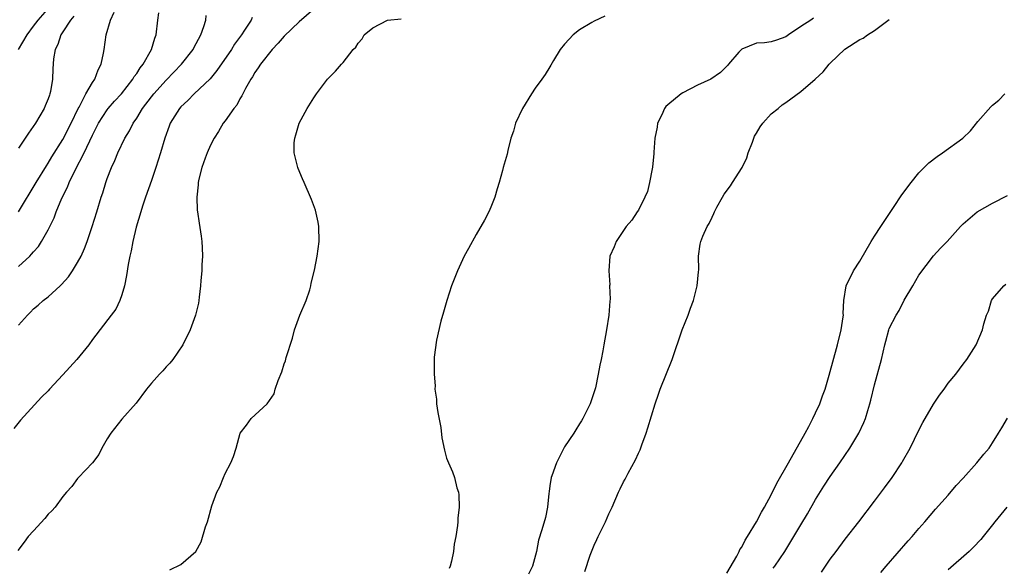
# Model space of a CAD drawing. Units: inches. Extents: x 2517000 to 2520000, y 1554000 to 1557000.
# Drawn here: x 2518037 to 2518171, y 1554279 to 1554353 of the extents above; entities that cross this region are included whole.
import ezdxf

# ---------------------------------------------------------------- set-up
doc = ezdxf.new("R2010")
doc.units = ezdxf.units.IN
doc.header["$MEASUREMENT"] = 0
doc.layers.add('LD25171554_2ft', color=161, linetype='Continuous')

msp = doc.modelspace()

# ---------------------------------------------------------------- linework, layer by layer
at = {"layer": 'LD25171554_2ft'}
for points, elevation in [([(2518077, 1554354.49), (2518075, 1554352.75), (2518073, 1554350.79), (2518072.16, 1554349.84), (2518071.38, 1554349), (2518069.76, 1554347), (2518069.48, 1554346.52), (2518069, 1554345.87), (2518068.68, 1554345.32), (2518068.45, 1554345), (2518067.73, 1554343.73), (2518067.37, 1554343), (2518067.27, 1554342.73), (2518067, 1554342.32), (2518066.56, 1554341.44), (2518066.17, 1554341), (2518065, 1554339.33), (2518064.74, 1554339), (2518064.11, 1554337.89), (2518063.5, 1554337), (2518063, 1554336.05), (2518062.54, 1554335), (2518062.26, 1554334.26), (2518061.83, 1554333), (2518061.42, 1554331.42), (2518061.34, 1554331), (2518061.34, 1554330.66), (2518061.13, 1554329), (2518061.21, 1554327.21), (2518061.24, 1554327), (2518061.48, 1554325.48), (2518061.73, 1554323.73), (2518061.82, 1554323), (2518061.87, 1554322.13), (2518061.9, 1554321), (2518061.82, 1554319.82), (2518061.82, 1554319), (2518061.68, 1554317.68), (2518061.67, 1554317), (2518061.45, 1554315.45), (2518061.43, 1554315), (2518061.37, 1554314.63), (2518060.97, 1554313), (2518060.25, 1554311), (2518059.24, 1554309), (2518057.89, 1554307), (2518057.51, 1554306.49), (2518057, 1554306), (2518056.55, 1554305.45), (2518056.07, 1554305), (2518055, 1554303.8), (2518054.31, 1554303), (2518052.91, 1554301.09), (2518051, 1554298.92), (2518049.5, 1554297), (2518049, 1554296.23), (2518048.26, 1554295), (2518047.87, 1554294.13), (2518047, 1554293), (2518045.11, 1554291), (2518045, 1554290.87), (2518044.22, 1554289.78), (2518043.47, 1554289), (2518043, 1554288.44), (2518041.96, 1554287), (2518041.52, 1554286.48), (2518041, 1554286.04), (2518040.55, 1554285.45), (2518039, 1554283.8), (2518038.31, 1554283), (2518037.74, 1554282.26), (2518036.89, 1554281.11)], 6418), ([(2518036.97, 1554349), (2518038.14, 1554351), (2518039, 1554352.17), (2518039.63, 1554353), (2518041.22, 1554354.78)], 6406), ([(2518068.66, 1554353.34), (2518068.52, 1554353), (2518067.61, 1554351.61), (2518067.19, 1554351), (2518066.27, 1554349.73), (2518065.83, 1554349), (2518063.86, 1554346.14), (2518062.95, 1554345.05), (2518060.8, 1554343), (2518059.91, 1554342.09), (2518059, 1554341.23), (2518058.79, 1554341), (2518057.53, 1554339), (2518057.38, 1554338.62), (2518056.81, 1554337), (2518056.24, 1554335), (2518055.6, 1554333), (2518055, 1554331.27), (2518054.18, 1554329), (2518053.77, 1554327.77), (2518053.54, 1554327), (2518052.95, 1554324.95), (2518052.49, 1554323), (2518052.27, 1554321.73), (2518052.08, 1554321), (2518051.85, 1554319.85), (2518051.64, 1554318.36), (2518051.35, 1554317), (2518051, 1554315.76), (2518050.73, 1554315), (2518050.16, 1554313.84), (2518049.54, 1554313), (2518047, 1554309.7), (2518046.5, 1554309), (2518044.88, 1554307), (2518043, 1554304.93), (2518041.19, 1554303), (2518041, 1554302.77), (2518040.12, 1554301.88), (2518037.23, 1554298.77), (2518036.37, 1554297.63)], 6416), ([(2518036.99, 1554327), (2518039.36, 1554331), (2518040.76, 1554333.24), (2518041, 1554333.59), (2518041.52, 1554334.48), (2518043, 1554336.83), (2518044.13, 1554339), (2518045.09, 1554341), (2518045.22, 1554341.21), (2518046.12, 1554343), (2518047, 1554344.54), (2518047.33, 1554345), (2518047.77, 1554346.23), (2518048.2, 1554347), (2518048.51, 1554348.51), (2518048.57, 1554349), (2518048.86, 1554351), (2518049.43, 1554353), (2518049.96, 1554354.04)], 6410), ([(2518037, 1554319.58), (2518038.52, 1554321), (2518038.75, 1554321.25), (2518039, 1554321.58), (2518039.67, 1554322.33), (2518040.11, 1554323), (2518041, 1554324.59), (2518041.8, 1554326.2), (2518042.07, 1554327), (2518042.84, 1554328.84), (2518043.63, 1554330.37), (2518043.86, 1554331), (2518044.64, 1554332.64), (2518045.86, 1554335), (2518047, 1554337.38), (2518047.83, 1554339), (2518049, 1554340.85), (2518049.12, 1554341), (2518050.01, 1554341.99), (2518050.93, 1554343), (2518052.49, 1554345), (2518052.67, 1554345.33), (2518053, 1554345.77), (2518053.47, 1554346.53), (2518053.87, 1554347), (2518055, 1554349), (2518055.45, 1554350.55), (2518055.62, 1554351), (2518055.87, 1554353), (2518056.02, 1554353.98)], 6412), ([(2518037, 1554311.66), (2518038.18, 1554313), (2518038.61, 1554313.39), (2518039, 1554313.85), (2518039.64, 1554314.36), (2518040.33, 1554315), (2518041, 1554315.49), (2518042.61, 1554317), (2518042.83, 1554317.17), (2518043.78, 1554318.22), (2518044.3, 1554319), (2518045, 1554320.13), (2518045.46, 1554321), (2518045.94, 1554322.06), (2518046.29, 1554323), (2518046.98, 1554325), (2518047.59, 1554327), (2518048.18, 1554329), (2518048.4, 1554329.6), (2518048.81, 1554331), (2518049, 1554331.54), (2518049.57, 1554333), (2518050.05, 1554333.95), (2518050.45, 1554335), (2518051.41, 1554337), (2518052.04, 1554337.96), (2518052.51, 1554339), (2518053, 1554339.71), (2518053.78, 1554341), (2518055, 1554342.6), (2518055.33, 1554343), (2518057, 1554344.83), (2518059.07, 1554347), (2518060.64, 1554349), (2518060.75, 1554349.25), (2518061.7, 1554351), (2518062.12, 1554352.12), (2518062.37, 1554353), (2518062.41, 1554353.59)], 6414), ([(2518044.49, 1554353.51), (2518044.05, 1554353), (2518043, 1554351.39), (2518042.73, 1554351), (2518042.32, 1554349.68), (2518041.94, 1554349), (2518041.72, 1554347.72), (2518041.62, 1554346.38), (2518041.57, 1554345), (2518041.33, 1554343.33), (2518041.25, 1554343), (2518041.17, 1554342.83), (2518041, 1554342.32), (2518040.61, 1554341.39), (2518040.48, 1554341), (2518039.28, 1554339), (2518038.34, 1554337.66), (2518037, 1554335.64)], 6408), ([(2518057.5, 1554278.5), (2518059, 1554279.22), (2518061, 1554280.96), (2518061.73, 1554282.27), (2518062.31, 1554284.31), (2518062.58, 1554285), (2518063.18, 1554287.18), (2518063.85, 1554289), (2518064.25, 1554289.75), (2518064.75, 1554291), (2518065, 1554291.56), (2518065.77, 1554293), (2518066.13, 1554293.87), (2518066.47, 1554295), (2518067.03, 1554297), (2518067.89, 1554298.11), (2518068.51, 1554299), (2518070.67, 1554301), (2518071.64, 1554302.36), (2518071.79, 1554303), (2518072.17, 1554304.17), (2518072.66, 1554305.34), (2518073, 1554306.39), (2518073.17, 1554306.83), (2518073.28, 1554307.28), (2518074.1, 1554309.9), (2518074.38, 1554311), (2518075.12, 1554313), (2518075.97, 1554315), (2518076.46, 1554316.46), (2518076.62, 1554317), (2518076.65, 1554317.35), (2518077.08, 1554319.08), (2518077.45, 1554321), (2518077.72, 1554323), (2518077.68, 1554325), (2518077.59, 1554325.59), (2518077.22, 1554327.22), (2518076.69, 1554328.69), (2518075.7, 1554331), (2518075.48, 1554331.48), (2518074.87, 1554332.87), (2518074.84, 1554333), (2518074.81, 1554333.19), (2518074.36, 1554335), (2518074.36, 1554336.36), (2518074.43, 1554337), (2518074.58, 1554337.42), (2518075, 1554339.03), (2518076.1, 1554341), (2518077, 1554342.45), (2518077.39, 1554343), (2518078.87, 1554345), (2518079.94, 1554346.06), (2518080.77, 1554347), (2518081, 1554347.22), (2518082.36, 1554349), (2518082.68, 1554349.32), (2518083, 1554349.87), (2518083.56, 1554350.44), (2518083.85, 1554351), (2518085, 1554351.94), (2518086.98, 1554353), (2518088.85, 1554353.15)], 6420), ([(2518116.46, 1554353.54), (2518115, 1554352.86), (2518114.67, 1554352.67), (2518113, 1554351.66), (2518112.15, 1554351), (2518111.61, 1554350.39), (2518111, 1554349.74), (2518110.41, 1554349), (2518109.49, 1554347.49), (2518109.14, 1554346.86), (2518109, 1554346.66), (2518108.37, 1554345.63), (2518107.89, 1554345), (2518107, 1554343.76), (2518106.49, 1554343), (2518105.28, 1554341), (2518104.34, 1554339), (2518104.06, 1554337.94), (2518103.72, 1554337), (2518103.3, 1554335.3), (2518103.2, 1554334.8), (2518102.69, 1554333), (2518102.6, 1554332.6), (2518102.14, 1554331), (2518101.86, 1554330.14), (2518101.53, 1554329), (2518101, 1554327.62), (2518100.72, 1554327), (2518100.13, 1554325.87), (2518099, 1554323.94), (2518097.95, 1554322.05), (2518097.39, 1554321), (2518096.46, 1554319), (2518095.68, 1554317), (2518095.03, 1554315), (2518094.58, 1554313.42), (2518094.21, 1554312.21), (2518093.63, 1554309.63), (2518093.33, 1554307.33), (2518093.3, 1554306.7), (2518093.3, 1554305), (2518093.45, 1554303.45), (2518093.42, 1554303), (2518093.62, 1554301.62), (2518093.65, 1554301), (2518093.83, 1554299.83), (2518094.2, 1554297.8), (2518094.37, 1554296.37), (2518094.7, 1554294.7), (2518095, 1554293.64), (2518095.25, 1554293), (2518095.79, 1554291.79), (2518096.08, 1554291), (2518096.41, 1554289.59), (2518096.6, 1554289), (2518096.66, 1554288.66), (2518096.7, 1554287), (2518096.51, 1554285.49), (2518096.53, 1554285), (2518096.5, 1554284.5), (2518096.25, 1554283), (2518096.01, 1554281.99), (2518095.92, 1554281), (2518095.67, 1554279.68), (2518095.48, 1554279), (2518095.34, 1554278.66)], 6422), ([(2518144.73, 1554353.27), (2518144.35, 1554353), (2518143, 1554352.13), (2518141.34, 1554351), (2518141, 1554350.74), (2518139.72, 1554350.28), (2518139, 1554350.06), (2518138.08, 1554349.92), (2518137, 1554349.85), (2518135, 1554349.03), (2518134.63, 1554348.63), (2518133.2, 1554347), (2518133.11, 1554346.89), (2518132.12, 1554345.88), (2518130.82, 1554345), (2518129, 1554344.18), (2518127, 1554343.15), (2518126.8, 1554343), (2518125, 1554341.52), (2518124.73, 1554341.27), (2518124.55, 1554341), (2518124.17, 1554340.17), (2518123.58, 1554339), (2518123.52, 1554338.48), (2518123.24, 1554337), (2518123.1, 1554335.1), (2518123.11, 1554334.89), (2518122.92, 1554333.08), (2518122.85, 1554332.85), (2518122.49, 1554331), (2518122.23, 1554329.77), (2518121.86, 1554329), (2518121, 1554327.25), (2518120.85, 1554327), (2518120.11, 1554325.89), (2518119.35, 1554325), (2518117.99, 1554323), (2518117.73, 1554322.27), (2518117.13, 1554321), (2518116.97, 1554319), (2518117.12, 1554317.12), (2518117.1, 1554317), (2518117.17, 1554315.17), (2518117.12, 1554314.88), (2518117, 1554313), (2518116.69, 1554311), (2518116.32, 1554309), (2518116.18, 1554308.18), (2518115.94, 1554307), (2518115.75, 1554306.25), (2518115.55, 1554305), (2518115.17, 1554303.17), (2518115, 1554302.6), (2518114.47, 1554301), (2518113.48, 1554299), (2518113.3, 1554298.7), (2518113, 1554298.27), (2518112.52, 1554297.48), (2518112.25, 1554297), (2518111, 1554295.15), (2518109.91, 1554293), (2518109.25, 1554291.25), (2518109.17, 1554291), (2518109, 1554289.88), (2518108.9, 1554289.09), (2518108.85, 1554288.85), (2518108.69, 1554287), (2518108.39, 1554285.61), (2518107.9, 1554283.9), (2518107.48, 1554282.52), (2518107.19, 1554281), (2518106.65, 1554279), (2518106.09, 1554277.91)], 6424), ([(2518113.73, 1554278.27), (2518114.47, 1554280.47), (2518115, 1554281.85), (2518115.38, 1554282.61), (2518115.53, 1554283), (2518116.02, 1554284.01), (2518116.52, 1554285), (2518117, 1554286.09), (2518117.45, 1554287), (2518118.29, 1554289), (2518118.52, 1554289.48), (2518119, 1554290.42), (2518119.21, 1554290.79), (2518119.61, 1554291.61), (2518120.61, 1554293.39), (2518121, 1554294.29), (2518121.23, 1554294.77), (2518121.44, 1554295.44), (2518122.04, 1554297), (2518122.28, 1554297.72), (2518123.25, 1554301), (2518123.71, 1554302.29), (2518123.94, 1554303), (2518125.56, 1554307), (2518126.92, 1554311), (2518127.72, 1554313), (2518128.06, 1554313.94), (2518128.46, 1554315), (2518128.96, 1554317), (2518129.12, 1554318.88), (2518129.17, 1554319.17), (2518129.16, 1554321), (2518129.36, 1554322.64), (2518129.44, 1554323), (2518129.73, 1554323.73), (2518130.3, 1554325), (2518130.59, 1554325.41), (2518131, 1554326.3), (2518131.24, 1554326.76), (2518131.32, 1554327), (2518131.64, 1554327.64), (2518132.39, 1554329), (2518132.62, 1554329.38), (2518133.48, 1554330.52), (2518133.75, 1554331), (2518135.06, 1554333), (2518135.68, 1554334.32), (2518135.88, 1554335), (2518136.44, 1554336.44), (2518136.74, 1554337.26), (2518137, 1554337.65), (2518137.49, 1554338.51), (2518137.86, 1554339), (2518139, 1554340.28), (2518139.92, 1554341), (2518140.5, 1554341.5), (2518141, 1554341.82), (2518143, 1554343.31), (2518144.94, 1554345), (2518146.02, 1554345.98), (2518146.86, 1554347), (2518147, 1554347.15), (2518148.96, 1554349.04), (2518151, 1554350.36), (2518151.45, 1554350.55), (2518152.05, 1554351), (2518153, 1554351.57), (2518155, 1554353.08)], 6426), ([(2518133, 1554278.03), (2518134.36, 1554280.36), (2518134.67, 1554281), (2518134.75, 1554281.25), (2518135, 1554281.58), (2518135.47, 1554282.53), (2518135.79, 1554283), (2518137, 1554285.01), (2518137.67, 1554286.33), (2518138.07, 1554287), (2518139, 1554288.66), (2518139.77, 1554290.23), (2518141.32, 1554293), (2518143.6, 1554297), (2518144.09, 1554297.91), (2518144.66, 1554299), (2518145, 1554299.76), (2518145.59, 1554301), (2518145.94, 1554302.06), (2518146.3, 1554303), (2518146.86, 1554304.86), (2518147.99, 1554309), (2518148.5, 1554311), (2518148.77, 1554312.77), (2518148.79, 1554313), (2518148.77, 1554313.23), (2518148.85, 1554315), (2518149.17, 1554317), (2518150.14, 1554319), (2518151, 1554320.34), (2518152.53, 1554323), (2518153, 1554323.69), (2518153.84, 1554325), (2518155.58, 1554327.58), (2518156.71, 1554329.29), (2518157.95, 1554331), (2518159, 1554332.27), (2518160.34, 1554333.66), (2518161.49, 1554334.51), (2518162.23, 1554335), (2518164.99, 1554337), (2518166, 1554338), (2518167, 1554339.26), (2518168.77, 1554341.23), (2518169, 1554341.46), (2518169.84, 1554342.16), (2518170.67, 1554343)], 6428), ([(2518139.28, 1554278.72), (2518139.5, 1554279), (2518140.85, 1554281), (2518142.07, 1554283), (2518143, 1554284.6), (2518143.9, 1554286.1), (2518145, 1554288.04), (2518146.15, 1554289.85), (2518147, 1554291.14), (2518148.32, 1554293), (2518149.65, 1554295), (2518150.87, 1554297), (2518151.56, 1554298.44), (2518151.77, 1554299), (2518152.08, 1554300.08), (2518152.38, 1554301), (2518152.51, 1554301.49), (2518153, 1554303.58), (2518153.95, 1554307), (2518154.39, 1554309), (2518154.53, 1554309.47), (2518154.92, 1554311), (2518155, 1554311.22), (2518155.95, 1554313), (2518156.35, 1554313.65), (2518157, 1554315.02), (2518158.21, 1554317), (2518159, 1554318.44), (2518161, 1554321.06), (2518161.93, 1554322.07), (2518162.83, 1554323), (2518164.64, 1554325), (2518165, 1554325.36), (2518166.92, 1554327), (2518169, 1554328.2), (2518171, 1554329.24)], 6430), ([(2518145.83, 1554278.17), (2518146.36, 1554279), (2518147, 1554279.93), (2518147.78, 1554281), (2518149, 1554282.63), (2518150.87, 1554285), (2518153, 1554287.8), (2518154.37, 1554289.63), (2518155.38, 1554291), (2518156.7, 1554293), (2518156.81, 1554293.19), (2518157.82, 1554295), (2518159, 1554297.43), (2518159.54, 1554298.46), (2518161, 1554300.96), (2518161.82, 1554302.18), (2518162.42, 1554303), (2518163, 1554303.77), (2518164, 1554305), (2518165, 1554306.35), (2518165.5, 1554307), (2518166.77, 1554309), (2518167.64, 1554311), (2518167.83, 1554311.83), (2518168.19, 1554313), (2518168.44, 1554313.56), (2518168.86, 1554315), (2518169, 1554315.22), (2518170.51, 1554317), (2518170.78, 1554317.22)], 6432), ([(2518153.85, 1554278.15), (2518154.57, 1554279), (2518157.57, 1554282.43), (2518158.1, 1554283), (2518159, 1554284.09), (2518159.82, 1554285), (2518161.28, 1554286.72), (2518163, 1554288.63), (2518164.08, 1554289.92), (2518165, 1554290.91), (2518166.88, 1554293), (2518167.81, 1554294.19), (2518168.52, 1554295), (2518169, 1554295.71), (2518169.82, 1554297), (2518170.24, 1554297.76), (2518171, 1554299.06)], 6434), ([(2518170.91, 1554287), (2518169.3, 1554285), (2518169, 1554284.61), (2518167.72, 1554283), (2518167.39, 1554282.61), (2518166.43, 1554281.57), (2518165.83, 1554281), (2518163, 1554278.49)], 6436)]:
    msp.add_lwpolyline(points, dxfattribs=dict(at, elevation=elevation))

doc.saveas('drawing.dxf')
